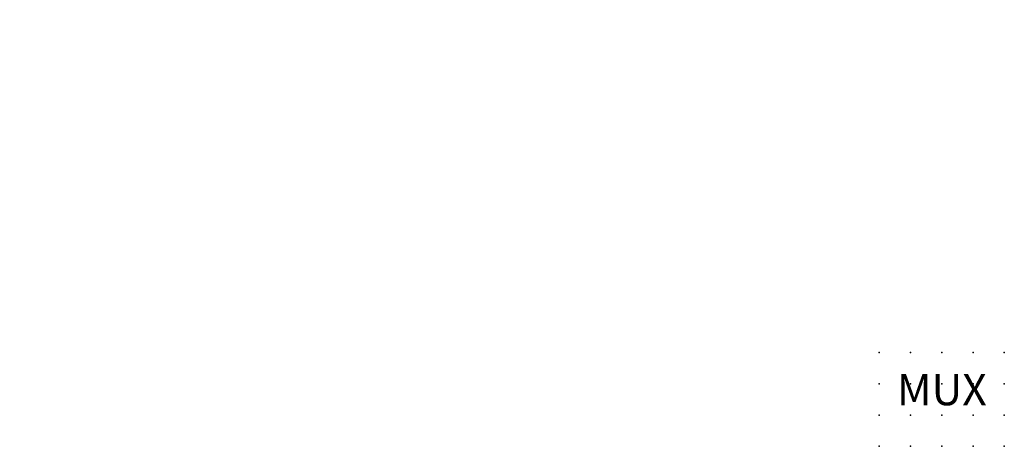
# Model space of a CAD drawing. Extents: x -37.8 to 41, y -12.1 to 22.1.
import ezdxf

# ---------------------------------------------------------------- set-up
doc = ezdxf.new("R2010")
doc.units = 0
doc.header["$PDSIZE"] = -2
doc.layers.get('0').update_dxf_attribs({"color": 9, "linetype": 'CONTINUOUS', "plot": 0})
doc.layers.add('00.9 GRID -025', color=1, linetype='CONTINUOUS', plot=False)
doc.layers.add('01.2-CONTINUOUS-0175', color=3, linetype='CONTINUOUS')
doc.layers.add('01.2-CONTINUOUS-025', color=2, linetype='CONTINUOUS')
doc.styles.add('ISO CPPEUR', font='isocpeur.ttf', dxfattribs={"height": 2.5})
doc.styles.add('Latin-2-5', font='ISOCP.SHX', dxfattribs={"height": 2.5})

# ---------------------------------------------------------------- blocks, each defined once
blk = doc.blocks.new('*U2')
blk.add_point((0, 0))
blk = doc.blocks.new('*U3')
at = {"layer": '00.9 GRID -025', "color": 0, "linetype": 'ByBlock', "lineweight": -2, "transparency": 16777216}
for p in [(-7.5, 10), (-5, 10), (-2.5, 10), (0, 10), (-7.5, 7.5), (-5, 7.5), (-2.5, 7.5), (0, 7.5), (-7.5, 5), (-5, 5), (-2.5, 5), (0, 5), (-7.5, 2.5), (-5, 2.5), (-2.5, 2.5), (0, 2.5), (-7.5, 0), (-5, 0), (-2.5, 0), (0, 0)]:
    blk.add_blockref('*U2', p, dxfattribs=at)

msp = doc.modelspace()

# ---------------------------------------------------------------- block references
at = {"layer": '00.9 GRID -025', "rotation": 270}
msp.add_blockref('*U3', (31.013, -12.058), dxfattribs=at)

# ---------------------------------------------------------------- texts
at = {"layer": '01.2-CONTINUOUS-0175', "color": 2, "char_height": 2.5, "attachment_point": 9, "style": 'Latin-2-5'}
for insert in [(-36.013, 22.058), (-36.013, 22.058), (-37.763, 18.558), (-37.763, 18.558), (2.5, 6.25), (2.5, 6.25), (0.75, 2.75), (0.75, 2.75)]:
    msp.add_mtext('\\A1;', dxfattribs=dict(at, insert=insert))
at = {"layer": '01.2-CONTINUOUS-025', "insert": (36.013, -9.558), "char_height": 2.5, "attachment_point": 8, "style": 'ISO CPPEUR'}
msp.add_mtext('MUX', dxfattribs=at)

doc.saveas('drawing.dxf')
